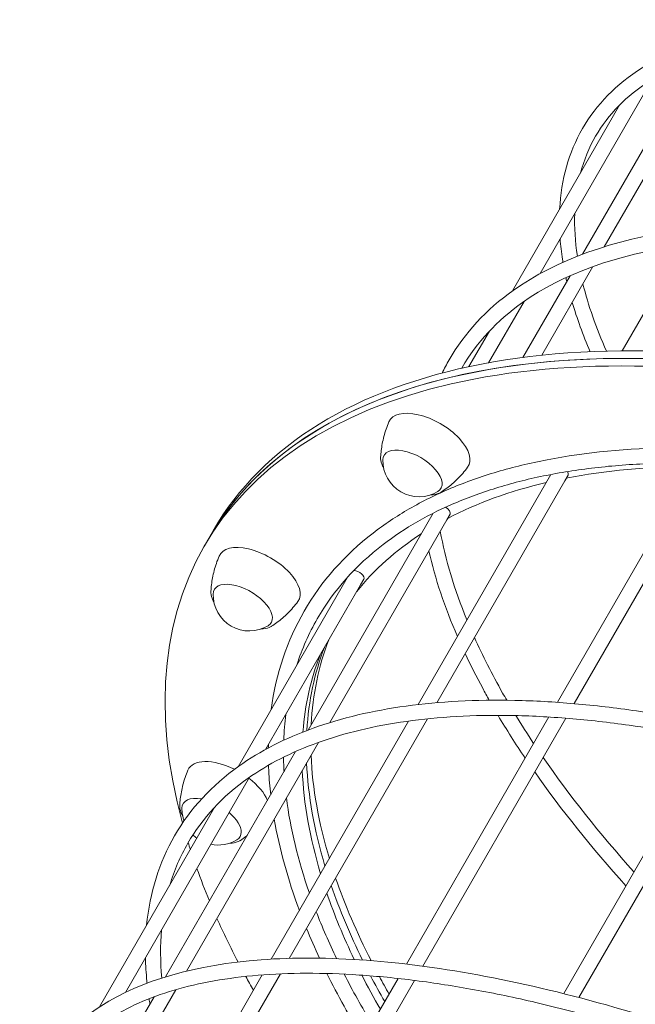
# Model space of a CAD drawing. Units: millimetres. Extents: x -5113 to 14393, y -3971 to 16751.
# Drawn here: x 1455 to 1698, y 3127 to 3516 of the extents above; entities that cross this region are included whole.
import ezdxf

# ---------------------------------------------------------------- set-up
doc = ezdxf.new("R2010")
doc.units = ezdxf.units.MM
doc.header["$MEASUREMENT"] = 0
doc.layers.add('PRO_Equipment', color=7, linetype='Continuous', lineweight=20)

msp = doc.modelspace()

# ---------------------------------------------------------------- linework, layer by layer
at = {"layer": 'PRO_Equipment', "linetype": 'Continuous'}
for p, q in [((1685.59, 3426.51), (1730.11, 3503.67)), ((1721.56, 3500.87), (1676.96, 3423.57)), ((1660.2, 3415.91), (1704.45, 3492.6)), ((1691.78, 3482.65), (1649.34, 3409.09)), ((1716.7, 3427.11), (1692.66, 3385.43)), ((1660.88, 3383.68), (1681.07, 3418.69)), ((1672.07, 3415.09), (1653.45, 3382.81)), ((1639.89, 3380.71), (1653.88, 3404.95)), ((1640.17, 3393.2), (1632.07, 3379.17)), ((1721.55, 3341.09), (1667.04, 3246.61)), ((1664.47, 3336.58), (1612.06, 3245.74)), ((1671.25, 3336.33), (1669.95, 3334.08)), ((1673.67, 3246.09), (1727.05, 3338.62)), ((1619.41, 3246.47), (1669.95, 3334.08)), ((1617.94, 3321.27), (1568.55, 3235.67)), ((1624.64, 3320.88), (1623.35, 3318.63)), ((1577.18, 3238.62), (1623.35, 3318.63)), ((1529.34, 3311.37), (1531.07, 3314.37)), ((1529.34, 3311.37), (1527.61, 3308.37)), ((1583.99, 3295.83), (1540.93, 3221.19)), ((1590.57, 3295.22), (1589.27, 3292.97)), ((1551.8, 3228.02), (1589.27, 3292.97)), ((1608.3, 3239.22), (1554.05, 3145.2)), ((1561.16, 3145.5), (1615.73, 3240.1)), ((1663.69, 3240.82), (1607.39, 3143.23)), ((1613.85, 3142.42), (1670.35, 3240.35)), ((1727.43, 3231.9), (1669.55, 3131.58)), ((1520.54, 3140.44), (1572.66, 3230.79)), ((1675.58, 3130.04), (1733.58, 3230.57)), ((1563.66, 3227.2), (1512.31, 3138.19)), ((1496.41, 3132.02), (1545.47, 3217.05)), ((1531.77, 3205.31), (1486.19, 3126.32)), ((1550.45, 3138.95), (1494.58, 3042.12)), ((1501.43, 3041.98), (1557.62, 3139.37)), ((1604.12, 3137.56), (1546.23, 3037.23)), ((1552.52, 3036.12), (1610.61, 3136.79)), ((1507.77, 3130.32), (1454.65, 3038.24)), ((1462.47, 3039.8), (1516.31, 3133.12))]:
    msp.add_line(p, q, dxfattribs=at)
for centre, start, end in [((1612.41, 3342.12), 178.9519, 301.0824), ((1545.37, 3289.12), 178.9519, 301.0824), ((1533.05, 3204.56), 178.9519, 199.5315), ((1533.05, 3204.56), 225.9162, 234.0591), ((1533.05, 3204.56), 258.3897, 301.0824)]:
    msp.add_arc(centre, 14.32, start, end, dxfattribs=at)
at = {"layer": 'PRO_Equipment', "linetype": 'Continuous', "extrusion": (0, 0, -1)}
for centre, major_axis, start_param, end_param in [((1910.46, 3091.48), (-381.12, 219.89), 0, 1.517573), ((1912.19, 3094.48), (-381.12, 219.89), 0, 3.141593), ((1910.46, 3091.48), (-381.12, 219.89), 0, 3.141593), ((1908.73, 3088.48), (-381.12, 219.89), -0.467487, 1.517573), ((1609.82, 3337.62), (-11.26, 6.5), -0.269677, 3.41127), ((1908.73, 3088.48), (329.15, -189.9), -2.620442, -2.43236), ((1668.65, 3337.83), (-2.6, 1.5), 2.332022, 3.141593), ((1908.73, 3088.48), (-329.15, 189.9), 0.307237, 0.488503), ((1622.05, 3322.38), (-2.6, 1.5), 1.595341, 3.141593), ((1908.73, 3088.48), (-329.15, 189.9), 0.076231, 0.249798), ((1587.97, 3296.72), (-2.6, 1.5), 0.789399, 3.141593), ((1542.77, 3284.62), (-11.26, 6.5), -0.269677, 3.263997), ((1542.77, 3284.62), (11.26, -6.5), 0.122405, 0.269677), ((1912.19, 3094.48), (-329.15, 189.9), -0.249798, -0.076231), ((1910.46, 3091.48), (-329.15, 189.9), -0.246443, -0.076231), ((1910.46, 3091.48), (-329.15, 189.9), -0.246443, -0.076231), ((1908.73, 3088.48), (-329.15, 189.9), -0.234772, -0.076231), ((1912.19, 3094.48), (-329.15, 189.9), -0.488503, -0.307237), ((1908.73, 3088.48), (-329.15, 189.9), -0.488503, -0.307237), ((1910.46, 3091.48), (-329.15, 189.9), -0.488503, -0.307237), ((1910.46, 3091.48), (-329.15, 189.9), -0.488503, -0.307237), ((1530.45, 3200.06), (-11.26, 6.5), -0.269677, 0.943939), ((1530.45, 3200.06), (11.26, -6.5), -1.216281, -0.270295), ((1530.45, 3200.06), (11.26, -6.5), -0.270295, 0.269677), ((1908.73, 3088.48), (-381.12, 219.89), -0.505847, -0.495894), ((1908.73, 3088.48), (-381.12, 219.89), -0.579327, -0.533312), ((1912.19, 3094.48), (-329.15, 189.9), -0.65595, -0.521151), ((1910.46, 3091.48), (-329.15, 189.9), -0.642734, -0.521151), ((1910.46, 3091.48), (-329.15, 189.9), -0.642734, -0.521151), ((1908.73, 3088.48), (-329.15, 189.9), -0.629633, -0.521151), ((1908.73, 3088.48), (-381.12, 219.89), -0.664563, -0.603781), ((1908.73, 3088.48), (-381.12, 219.89), -0.703439, -0.684469), ((1908.73, 3088.48), (-329.15, 189.9), -0.709232, -0.654928), ((1910.46, 3091.48), (-329.15, 189.9), -0.709232, -0.668135), ((1910.46, 3091.48), (-329.15, 189.9), -0.709232, -0.668135), ((1912.19, 3094.48), (-329.15, 189.9), -0.709232, -0.681473)]:
    msp.add_ellipse(centre, major_axis=major_axis, ratio=0.5, start_param=start_param, end_param=end_param, dxfattribs=at)
at = {"layer": 'PRO_Equipment', "linetype": 'Continuous'}
for centre, major_axis, start_param, end_param in [((1616.31, 3348.87), (15.59, -8.99), -0.060761, 3.202354), ((1549.26, 3295.87), (15.59, -8.99), -0.060761, 3.202354), ((1536.94, 3211.31), (-15.59, 8.99), -1.447875, 0.060761), ((1536.94, 3211.31), (-15.59, 8.99), -2.577146, -1.824319)]:
    msp.add_ellipse(centre, major_axis=major_axis, ratio=0.5, start_param=start_param, end_param=end_param, dxfattribs=at)
for points, knots in [([(2334.72, 3056.65), (2347.37, 3064.83), (2356.57, 3075.65), (2363.31, 3092.47), (2364.51, 3096.52), (2366.21, 3105.01), (2366.7, 3109.45), (2366.97, 3118.64), (2366.74, 3123.39), (2365.57, 3133.1), (2364.65, 3138.06), (2362.07, 3148.44), (2360.38, 3153.87), (2356.25, 3165.03), (2353.81, 3170.77), (2348.19, 3182.45), (2345.01, 3188.4), (2338.01, 3200.38), (2334.18, 3206.42), (2325.87, 3218.64), (2321.39, 3224.82), (2311.71, 3237.35), (2306.52, 3243.7), (2295.52, 3256.47), (2289.71, 3262.89), (2277.58, 3275.65), (2271.28, 3282), (2258.17, 3294.65), (2251.37, 3300.95), (2237.2, 3313.57), (2229.82, 3319.89), (2214.62, 3332.43), (2206.8, 3338.64), (2190.87, 3350.85), (2182.77, 3356.85), (2166.24, 3368.65), (2157.82, 3374.45), (2140.6, 3385.92), (2131.78, 3391.58), (2113.94, 3402.65), (2104.9, 3408.06), (2086.77, 3418.51), (2077.69, 3423.55), (2059.41, 3433.34), (2050.22, 3438.07), (2031.67, 3447.24), (2022.31, 3451.68), (2003.6, 3460.18), (1994.25, 3464.23), (1975.75, 3471.89), (1966.59, 3475.49), (1948.39, 3482.27), (1939.35, 3485.45), (1921.34, 3491.41), (1912.37, 3494.18), (1894.67, 3499.25), (1885.95, 3501.54), (1868.92, 3505.62), (1860.61, 3507.41), (1844.3, 3510.5), (1836.31, 3511.8), (1820.62, 3513.93), (1812.93, 3514.74), (1798.01, 3515.84), (1790.78, 3516.13), (1776.91, 3516.19), (1770.26, 3515.97), (1757.46, 3515.01), (1751.31, 3514.27), (1739.51, 3512.27), (1733.87, 3511), (1723.2, 3507.93), (1718.17, 3506.13), (1708.83, 3502.05), (1704.52, 3499.76), (1690.4, 3490.78), (1682.45, 3482.69), (1676.95, 3473.16)], [2.941591, 2.941591, 2.941591, 2.941591, 3.198029, 3.198029, 3.274601, 3.274601, 3.352152, 3.352152, 3.429726, 3.429726, 3.506399, 3.506399, 3.586284, 3.586284, 3.667235, 3.667235, 3.74822, 3.74822, 3.828202, 3.828202, 3.908259, 3.908259, 3.989378, 3.989378, 4.070515, 4.070515, 4.150623, 4.150623, 4.230435, 4.230435, 4.311294, 4.311294, 4.39216, 4.39216, 4.471995, 4.471995, 4.551702, 4.551702, 4.632447, 4.632447, 4.713192, 4.713192, 4.792904, 4.792904, 4.872601, 4.872601, 4.953328, 4.953328, 5.034051, 5.034051, 5.113735, 5.113735, 5.193505, 5.193505, 5.274299, 5.274299, 5.35508, 5.35508, 5.434816, 5.434816, 5.514788, 5.514788, 5.595774, 5.595774, 5.676734, 5.676734, 5.756635, 5.756635, 5.83689, 5.83689, 5.918154, 5.918154, 5.999381, 5.999381, 6.079515, 6.079515, 6.283185, 6.283185, 6.283185, 6.283185]), ([(2342.93, 3070.87), (2348.92, 3076.84), (2353.42, 3083.69), (2362.4, 3106.74), (2362.4, 3125.6), (2350.07, 3167.69), (2338.29, 3190.59), (2304.3, 3238.59), (2282.1, 3263.67), (2229.42, 3313.51), (2198.93, 3338.25), (2132.77, 3384.81), (2097.1, 3406.62), (2024.22, 3445.07), (1987.02, 3461.7), (1914.92, 3488.08), (1880.02, 3497.84), (1816.16, 3509.49), (1787.18, 3511.41), (1738.18, 3507.35), (1718.17, 3501.4), (1694.24, 3486.07), (1687.09, 3478.74), (1682.14, 3470.16)], [3.035154, 3.035154, 3.035154, 3.035154, 3.2021, 3.2021, 3.534674, 3.534674, 3.852242, 3.852242, 4.169906, 4.169906, 4.488575, 4.488575, 4.807676, 4.807676, 5.12684, 5.12684, 5.445739, 5.445739, 5.763879, 5.763879, 6.080933, 6.080933, 6.283185, 6.283185, 6.283185, 6.283185]), ([(2301.96, 2984.06), (2304.99, 2988.54), (2307.56, 2993.3), (2316.99, 3015.79), (2318.49, 3036.3), (2309.91, 3081.77), (2299.49, 3106.9), (2267.67, 3158.98), (2246.22, 3185.95), (2194.53, 3238.91), (2164.33, 3264.89), (2098.23, 3313.29), (2062.36, 3335.7), (1988.53, 3374.73), (1950.59, 3391.33), (1876.44, 3417.07), (1840.25, 3426.19), (1773.17, 3436.01), (1742.32, 3436.68), (1689.04, 3429.38), (1666.62, 3421.38), (1638.93, 3401.68), (1630.39, 3392.46), (1624.26, 3381.83)], [3.109348, 3.109348, 3.109348, 3.109348, 3.198481, 3.198481, 3.509667, 3.509667, 3.830338, 3.830338, 4.15244, 4.15244, 4.473812, 4.473812, 4.794775, 4.794775, 5.115666, 5.115666, 5.43679, 5.43679, 5.758524, 5.758524, 6.080644, 6.080644, 6.283185, 6.283185, 6.283185, 6.283185]), ([(2299.71, 2991.75), (2301.45, 2994.75), (2302.99, 2997.86), (2311.42, 3018.32), (2312.55, 3038.93), (2302.54, 3084.33), (2291.76, 3108.9), (2259.52, 3159.8), (2238.09, 3186.11), (2186.66, 3237.89), (2156.65, 3263.35), (2091.09, 3310.78), (2055.53, 3332.73), (1982.52, 3370.89), (1945.06, 3387.08), (1872.1, 3412.04), (1836.6, 3420.81), (1771.22, 3430.07), (1741.35, 3430.58), (1690.28, 3423.4), (1669.11, 3415.74), (1643.14, 3397.36), (1635.17, 3388.74), (1629.45, 3378.83)], [3.139693, 3.139693, 3.139693, 3.139693, 3.201416, 3.201416, 3.530857, 3.530857, 3.849677, 3.849677, 4.167595, 4.167595, 4.486247, 4.486247, 4.805291, 4.805291, 5.124395, 5.124395, 5.443257, 5.443257, 5.761499, 5.761499, 6.079314, 6.079314, 6.283185, 6.283185, 6.283185, 6.283185]), ([(1668.12, 3429.64), (1668.33, 3427), (1668.64, 3424.31), (1669.12, 3421.19), (1669.18, 3420.79), (1669.25, 3420.4)], [0.26466239, 0.26466239, 0.26466239, 0.26466239, 0.30743735, 0.30743735, 0.31354385, 0.31354385, 0.31354385, 0.31354385]), ([(1600.48, 3357.37), (1600.07, 3356.41), (1599.7, 3355.45), (1599.05, 3353.52), (1598.76, 3352.56), (1598.26, 3350.66), (1598.05, 3349.72), (1597.7, 3347.86), (1597.56, 3346.95), (1597.35, 3345.17), (1597.28, 3344.3), (1597.23, 3343.46)], [6.3439466, 6.3439466, 6.3439466, 6.3439466, 6.3815756, 6.3815756, 6.4192045, 6.4192045, 6.4568334, 6.4568334, 6.4944623, 6.4944623, 6.5320912, 6.5320912, 6.5320912, 6.5320912]), ([(1712.35, 3347.12), (1694.8, 3346.93), (1678.27, 3345.36), (1656.18, 3341.09), (1649.6, 3339.5), (1636.91, 3335.75), (1630.81, 3333.59), (1619.22, 3328.71), (1613.73, 3326), (1603.46, 3320.08), (1598.67, 3316.88), (1582.93, 3304.7), (1573.79, 3294.36), (1567.02, 3282.63)], [5.5813335, 5.5813335, 5.5813335, 5.5813335, 5.7596737, 5.7596737, 5.8395562, 5.8395562, 5.9204537, 5.9204537, 6.0013252, 6.0013252, 6.0811193, 6.0811193, 6.2831853, 6.2831853, 6.2831853, 6.2831853]), ([(1851.25, 3319.07), (1842.93, 3321.58), (1834.66, 3323.88), (1818.16, 3328.09), (1809.95, 3329.99), (1793.7, 3333.35), (1785.67, 3334.82), (1769.93, 3337.28), (1762.22, 3338.28), (1746.35, 3339.92), (1738.22, 3340.51), (1722.24, 3341.17), (1714.38, 3341.22), (1699.12, 3340.79), (1691.7, 3340.3), (1677.44, 3338.78), (1670.6, 3337.77), (1657.43, 3335.22), (1651.1, 3333.69), (1638.93, 3330.09), (1633.09, 3328.02), (1622.02, 3323.39), (1616.79, 3320.82), (1607.02, 3315.23), (1602.49, 3312.22), (1587.38, 3300.63), (1578.66, 3290.79), (1572.22, 3279.63)], [5.15122, 5.15122, 5.15122, 5.15122, 5.223471, 5.223471, 5.296509, 5.296509, 5.369558, 5.369558, 5.441841, 5.441841, 5.520894, 5.520894, 5.600993, 5.600993, 5.681114, 5.681114, 5.760233, 5.760233, 5.839306, 5.839306, 5.919423, 5.919423, 5.999565, 5.999565, 6.07872, 6.07872, 6.283185, 6.283185, 6.283185, 6.283185]), ([(1597.23, 3343.46), (1597.19, 3342.58), (1597.36, 3341.66), (1597.88, 3340.25), (1598.11, 3339.77), (1598.38, 3339.28)], [0.2489059, 0.2489059, 0.2489059, 0.2489059, 0.5436797, 0.5436797, 0.6967753, 0.6967753, 0.6967753, 0.6967753]), ([(1621.17, 3329.64), (1621.88, 3330.11), (1622.6, 3330.6), (1624.03, 3331.68), (1624.75, 3332.25), (1626.18, 3333.48), (1626.89, 3334.14), (1628.29, 3335.52), (1628.98, 3336.25), (1630.32, 3337.79), (1630.97, 3338.59), (1631.6, 3339.42)], [2.8926867, 2.8926867, 2.8926867, 2.8926867, 2.9303156, 2.9303156, 2.9679446, 2.9679446, 3.0055735, 3.0055735, 3.0432024, 3.0432024, 3.0808313, 3.0808313, 3.0808313, 3.0808313]), ([(1616.99, 3328.55), (1617.31, 3328.55), (1617.62, 3328.57), (1619.08, 3328.72), (1620.12, 3329.02), (1621.05, 3329.57), (1621.11, 3329.6), (1621.17, 3329.64)], [2.4448173, 2.4448173, 2.4448173, 2.4448173, 2.5334725, 2.5334725, 2.868181, 2.868181, 2.8926867, 2.8926867, 2.8926867, 2.8926867]), ([(1533.43, 3304.38), (1533.03, 3303.42), (1532.66, 3302.46), (1532, 3300.53), (1531.71, 3299.57), (1531.21, 3297.67), (1531, 3296.72), (1530.66, 3294.87), (1530.52, 3293.96), (1530.31, 3292.18), (1530.23, 3291.31), (1530.19, 3290.46)], [6.3439466, 6.3439466, 6.3439466, 6.3439466, 6.3815756, 6.3815756, 6.4192045, 6.4192045, 6.4568334, 6.4568334, 6.4944623, 6.4944623, 6.5320912, 6.5320912, 6.5320912, 6.5320912]), ([(1530.19, 3290.46), (1530.14, 3289.59), (1530.31, 3288.67), (1530.84, 3287.26), (1531.06, 3286.78), (1531.33, 3286.29)], [0.2489059, 0.2489059, 0.2489059, 0.2489059, 0.5436797, 0.5436797, 0.6967753, 0.6967753, 0.6967753, 0.6967753]), ([(1554.13, 3276.65), (1554.84, 3277.11), (1555.55, 3277.61), (1556.99, 3278.68), (1557.71, 3279.26), (1559.14, 3280.49), (1559.85, 3281.14), (1561.25, 3282.53), (1561.94, 3283.26), (1563.27, 3284.79), (1563.92, 3285.59), (1564.55, 3286.42)], [2.8926867, 2.8926867, 2.8926867, 2.8926867, 2.9303156, 2.9303156, 2.9679446, 2.9679446, 3.0055735, 3.0055735, 3.0432024, 3.0432024, 3.0808313, 3.0808313, 3.0808313, 3.0808313]), ([(1549.94, 3275.55), (1550.26, 3275.56), (1550.58, 3275.58), (1552.04, 3275.72), (1553.08, 3276.02), (1554, 3276.57), (1554.07, 3276.61), (1554.13, 3276.65)], [2.4448173, 2.4448173, 2.4448173, 2.4448173, 2.5334725, 2.5334725, 2.868181, 2.868181, 2.8926867, 2.8926867, 2.8926867, 2.8926867]), ([(1634.28, 3272.25), (1637.51, 3265.05), (1641.23, 3257.72), (1645.96, 3249.34), (1646.51, 3248.39), (1647.06, 3247.43)], [0.5557305, 0.5557305, 0.5557305, 0.5557305, 0.6500862, 0.6500862, 0.6621574, 0.6621574, 0.6621574, 0.6621574]), ([(1630.6, 3265.87), (1632.73, 3261.34), (1635.05, 3256.76), (1638.39, 3250.59), (1639.26, 3249.02), (1640.15, 3247.44)], [0.57238218, 0.57238218, 0.57238218, 0.57238218, 0.6300634, 0.6300634, 0.64967054, 0.64967054, 0.64967054, 0.64967054]), ([(2171.58, 2773.87), (2185.13, 2783.58), (2195.19, 2795.93), (2203.08, 2814.75), (2204.54, 2819.28), (2206.77, 2828.74), (2207.52, 2833.67), (2208.29, 2843.84), (2208.3, 2849.08), (2207.61, 2859.78), (2206.91, 2865.23), (2204.78, 2876.53), (2203.32, 2882.38), (2199.66, 2894.39), (2197.45, 2900.54), (2192.28, 2913.03), (2189.33, 2919.37), (2182.77, 2932.12), (2179.16, 2938.53), (2171.25, 2951.47), (2166.96, 2958), (2157.65, 2971.22), (2152.64, 2977.91), (2141.98, 2991.32), (2136.34, 2998.03), (2124.52, 3011.36), (2118.37, 3017.98), (2105.53, 3031.13), (2098.85, 3037.67), (2084.9, 3050.74), (2077.63, 3057.27), (2062.62, 3070.18), (2054.89, 3076.56), (2039.11, 3089.07), (2031.07, 3095.19), (2014.65, 3107.22), (2006.27, 3113.11), (1989.11, 3124.73), (1980.32, 3130.45), (1962.49, 3141.59), (1953.45, 3147.01), (1935.31, 3157.45), (1926.2, 3162.47), (1907.86, 3172.17), (1898.63, 3176.83), (1879.98, 3185.84), (1870.56, 3190.18), (1851.71, 3198.43), (1842.28, 3202.35), (1823.59, 3209.68), (1814.33, 3213.1), (1795.91, 3219.5), (1786.75, 3222.47), (1768.48, 3227.96), (1759.37, 3230.48), (1741.38, 3235.01), (1732.5, 3237.02), (1715.14, 3240.51), (1706.65, 3241.98), (1689.99, 3244.42), (1681.82, 3245.38), (1665.75, 3246.78), (1657.86, 3247.22), (1642.52, 3247.55), (1635.08, 3247.44), (1620.77, 3246.68), (1613.9, 3246.04), (1600.67, 3244.23), (1594.3, 3243.05), (1582.06, 3240.15), (1576.18, 3238.43), (1565.05, 3234.43), (1559.79, 3232.17), (1549.98, 3227.14), (1545.43, 3224.39), (1530.52, 3213.79), (1521.98, 3204.56), (1515.85, 3193.93)], [2.940798, 2.940798, 2.940798, 2.940798, 3.198481, 3.198481, 3.275754, 3.275754, 3.354023, 3.354023, 3.432312, 3.432312, 3.509667, 3.509667, 3.589276, 3.589276, 3.669942, 3.669942, 3.750639, 3.750639, 3.830338, 3.830338, 3.910316, 3.910316, 3.991354, 3.991354, 4.07241, 4.07241, 4.15244, 4.15244, 4.232252, 4.232252, 4.31311, 4.31311, 4.393977, 4.393977, 4.473812, 4.473812, 4.553533, 4.553533, 4.634291, 4.634291, 4.71505, 4.71505, 4.794775, 4.794775, 4.874487, 4.874487, 4.95523, 4.95523, 5.035967, 5.035967, 5.115666, 5.115666, 5.195448, 5.195448, 5.276253, 5.276253, 5.357045, 5.357045, 5.43679, 5.43679, 5.51674, 5.51674, 5.597705, 5.597705, 5.678644, 5.678644, 5.758524, 5.758524, 5.838581, 5.838581, 5.919651, 5.919651, 6.00069, 6.00069, 6.080644, 6.080644, 6.283185, 6.283185, 6.283185, 6.283185]), ([(2180.74, 2789.76), (2187.28, 2796.69), (2192.34, 2804.52), (2197.68, 2817.47), (2199.07, 2821.96), (2201.14, 2831.38), (2201.79, 2836.32), (2202.33, 2846.58), (2202.21, 2851.9), (2201.2, 2862.8), (2200.32, 2868.38), (2197.83, 2879.65), (2196.25, 2885.34), (2192.35, 2897.02), (2190.03, 2903.02), (2184.67, 2915.22), (2181.63, 2921.42), (2174.9, 2933.89), (2171.22, 2940.16), (2163.21, 2952.8), (2158.88, 2959.17), (2149.55, 2972.06), (2144.53, 2978.58), (2133.88, 2991.66), (2128.25, 2998.2), (2116.5, 3011.2), (2110.38, 3017.65), (2097.6, 3030.52), (2090.95, 3036.93), (2077.06, 3049.73), (2069.83, 3056.13), (2054.92, 3068.78), (2047.24, 3075.03), (2031.59, 3087.27), (2023.62, 3093.27), (2007.33, 3105.04), (1999.02, 3110.83), (1981.99, 3122.22), (1973.27, 3127.82), (1955.61, 3138.73), (1946.66, 3144.04), (1928.7, 3154.26), (1919.69, 3159.17), (1901.55, 3168.65), (1892.43, 3173.21), (1874, 3182.01), (1864.69, 3186.24), (1846.08, 3194.29), (1836.78, 3198.1), (1818.35, 3205.23), (1809.23, 3208.56), (1791.1, 3214.76), (1782.11, 3217.63), (1764.17, 3222.94), (1755.23, 3225.37), (1737.6, 3229.73), (1728.9, 3231.66), (1711.9, 3234.99), (1703.6, 3236.4), (1687.36, 3238.7), (1679.42, 3239.59), (1663.84, 3240.89), (1656.19, 3241.28), (1641.35, 3241.54), (1634.16, 3241.4), (1620.35, 3240.62), (1613.74, 3239.98), (1601.05, 3238.2), (1594.98, 3237.06), (1583.34, 3234.28), (1577.76, 3232.62), (1567.24, 3228.84), (1562.28, 3226.7), (1553.08, 3221.99), (1548.82, 3219.43), (1534.73, 3209.46), (1526.76, 3200.84), (1521.04, 3190.93)], [3.035705, 3.035705, 3.035705, 3.035705, 3.201416, 3.201416, 3.283265, 3.283265, 3.366189, 3.366189, 3.449094, 3.449094, 3.530857, 3.530857, 3.610089, 3.610089, 3.690324, 3.690324, 3.770529, 3.770529, 3.849677, 3.849677, 3.928671, 3.928671, 4.008669, 4.008669, 4.088649, 4.088649, 4.167595, 4.167595, 4.246758, 4.246758, 4.326936, 4.326936, 4.407107, 4.407107, 4.486247, 4.486247, 4.565497, 4.565497, 4.645771, 4.645771, 4.726044, 4.726044, 4.805291, 4.805291, 4.884546, 4.884546, 4.964833, 4.964833, 5.045125, 5.045125, 5.124395, 5.124395, 5.203579, 5.203579, 5.283802, 5.283802, 5.364037, 5.364037, 5.443257, 5.443257, 5.522271, 5.522271, 5.602332, 5.602332, 5.682416, 5.682416, 5.761499, 5.761499, 5.840399, 5.840399, 5.920345, 5.920345, 6.000319, 6.000319, 6.079314, 6.079314, 6.283185, 6.283185, 6.283185, 6.283185]), ([(1521.11, 3219.81), (1520.7, 3218.85), (1520.34, 3217.89), (1519.68, 3215.96), (1519.39, 3215), (1518.89, 3213.1), (1518.68, 3212.16), (1518.33, 3210.3), (1518.2, 3209.39), (1517.99, 3207.61), (1517.91, 3206.74), (1517.87, 3205.9)], [6.3439466, 6.3439466, 6.3439466, 6.3439466, 6.3815756, 6.3815756, 6.4192045, 6.4192045, 6.4568334, 6.4568334, 6.4944623, 6.4944623, 6.5320912, 6.5320912, 6.5320912, 6.5320912]), ([(1552.93, 3221.77), (1552.96, 3221.03), (1552.99, 3220.28), (1553.19, 3216.43), (1553.45, 3213.29), (1553.81, 3210.12)], [0.30288004, 0.30288004, 0.30288004, 0.30288004, 0.31286316, 0.31286316, 0.35417648, 0.35417648, 0.35417648, 0.35417648]), ([(1517.87, 3205.9), (1517.82, 3205.02), (1517.99, 3204.1), (1518.51, 3202.69), (1518.74, 3202.21), (1519.01, 3201.72)], [0.2489059, 0.2489059, 0.2489059, 0.2489059, 0.5436797, 0.5436797, 0.6967753, 0.6967753, 0.6967753, 0.6967753]), ([(1541.81, 3192.08), (1542.52, 3192.55), (1543.23, 3193.04), (1544.14, 3193.72), (1544.33, 3193.87), (1544.52, 3194.02)], [2.89268672, 2.89268672, 2.89268672, 2.89268672, 2.93031564, 2.93031564, 2.94031586, 2.94031586, 2.94031586, 2.94031586]), ([(1537.62, 3190.99), (1537.94, 3190.99), (1538.26, 3191.01), (1539.72, 3191.15), (1540.76, 3191.45), (1541.68, 3192.01), (1541.75, 3192.04), (1541.81, 3192.08)], [2.4448173, 2.4448173, 2.4448173, 2.4448173, 2.5334725, 2.5334725, 2.868181, 2.868181, 2.8926867, 2.8926867, 2.8926867, 2.8926867]), ([(2120.93, 2686.09), (2133.58, 2694.28), (2142.77, 2705.1), (2154.22, 2733.62), (2154.68, 2752.15), (2144.28, 2793.93), (2132.95, 2817.41), (2099.5, 2866.59), (2077.35, 2892.28), (2024.58, 2943.2), (1994, 2968.43), (1927.47, 3015.93), (1891.55, 3038.2), (1817.97, 3077.58), (1780.32, 3094.67), (1707.06, 3121.98), (1671.46, 3132.18), (1605.81, 3144.63), (1575.8, 3146.87), (1524.28, 3143), (1502.79, 3136.89), (1476.61, 3120.22), (1468.65, 3112.13), (1463.16, 3102.6)], [2.941591, 2.941591, 2.941591, 2.941591, 3.198029, 3.198029, 3.506399, 3.506399, 3.828202, 3.828202, 4.150623, 4.150623, 4.471995, 4.471995, 4.792904, 4.792904, 5.113735, 5.113735, 5.434816, 5.434816, 5.756635, 5.756635, 6.079515, 6.079515, 6.283185, 6.283185, 6.283185, 6.283185]), ([(1504.33, 3145.75), (1504.4, 3142.7), (1504.58, 3139.61), (1504.92, 3136.21), (1504.94, 3135.94), (1504.97, 3135.68)], [0.26554135, 0.26554135, 0.26554135, 0.26554135, 0.31063554, 0.31063554, 0.31443917, 0.31443917, 0.31443917, 0.31443917]), ([(2129.14, 2700.32), (2135.13, 2706.29), (2139.62, 2713.14), (2144.11, 2724.66), (2145.23, 2728.68), (2146.73, 2737.19), (2147.1, 2741.69), (2147.06, 2751.08), (2146.65, 2755.97), (2145.04, 2766.05), (2143.86, 2771.24), (2140.8, 2781.69), (2138.95, 2786.94), (2134.53, 2797.77), (2131.95, 2803.34), (2126.09, 2814.71), (2122.81, 2820.5), (2115.63, 2832.18), (2111.73, 2838.07), (2103.28, 2849.99), (2098.74, 2856.03), (2088.99, 2868.26), (2083.77, 2874.46), (2072.73, 2886.92), (2066.92, 2893.18), (2054.82, 2905.63), (2048.54, 2911.82), (2035.46, 2924.2), (2028.65, 2930.38), (2014.49, 2942.77), (2007.13, 2948.97), (1991.98, 2961.26), (1984.19, 2967.35), (1968.35, 2979.31), (1960.29, 2985.18), (1943.86, 2996.74), (1935.48, 3002.44), (1918.34, 3013.69), (1909.59, 3019.23), (1891.86, 3030.07), (1882.9, 3035.36), (1864.92, 3045.58), (1855.92, 3050.51), (1837.82, 3060.06), (1828.72, 3064.68), (1810.37, 3073.62), (1801.12, 3077.95), (1782.63, 3086.21), (1773.4, 3090.15), (1755.15, 3097.58), (1746.12, 3101.06), (1728.21, 3107.62), (1719.33, 3110.68), (1701.65, 3116.41), (1692.86, 3119.07), (1675.52, 3123.91), (1666.98, 3126.1), (1650.32, 3129.98), (1642.2, 3131.67), (1626.34, 3134.56), (1618.6, 3135.77), (1603.43, 3137.71), (1596, 3138.44), (1581.61, 3139.4), (1574.64, 3139.63), (1561.32, 3139.59), (1554.95, 3139.33), (1542.78, 3138.32), (1536.97, 3137.58), (1525.88, 3135.61), (1520.59, 3134.38), (1510.64, 3131.45), (1505.97, 3129.75), (1497.36, 3125.93), (1493.4, 3123.81), (1480.44, 3115.51), (1473.3, 3108.18), (1468.35, 3099.61)], [3.035154, 3.035154, 3.035154, 3.035154, 3.2021, 3.2021, 3.284725, 3.284725, 3.368451, 3.368451, 3.452155, 3.452155, 3.534674, 3.534674, 3.6136, 3.6136, 3.693518, 3.693518, 3.773405, 3.773405, 3.852242, 3.852242, 3.931173, 3.931173, 4.011105, 4.011105, 4.091021, 4.091021, 4.169906, 4.169906, 4.249072, 4.249072, 4.329254, 4.329254, 4.409429, 4.409429, 4.488575, 4.488575, 4.567839, 4.567839, 4.648127, 4.648127, 4.728415, 4.728415, 4.807676, 4.807676, 4.886947, 4.886947, 4.967249, 4.967249, 5.047556, 5.047556, 5.12684, 5.12684, 5.206034, 5.206034, 5.286266, 5.286266, 5.36651, 5.36651, 5.445739, 5.445739, 5.524727, 5.524727, 5.604762, 5.604762, 5.684822, 5.684822, 5.763879, 5.763879, 5.842583, 5.842583, 5.922335, 5.922335, 6.002121, 6.002121, 6.080933, 6.080933, 6.283185, 6.283185, 6.283185, 6.283185])]:
    msp.add_open_spline(points, degree=3, knots=knots, dxfattribs=at)
for points in [[(1676.95, 3473.16), (1671.55, 3463.8), (1668.54, 3453.08), (1667.95, 3441.34)], [(1682.14, 3470.16), (1679.54, 3465.65), (1677.54, 3460.78), (1676.16, 3455.57)], [(1673.88, 3439.62), (1673.71, 3434.28), (1674.06, 3428.66), (1674.94, 3422.79)], [(1670.4, 3414.34), (1670.51, 3413.83), (1670.63, 3413.31), (1670.75, 3412.79)], [(1677.14, 3411.86), (1679.23, 3403.42), (1682.34, 3394.54), (1686.43, 3385.32)], [(1672.91, 3404.54), (1674.77, 3398.22), (1677.13, 3391.73), (1679.98, 3385.09)], [(1624.26, 3381.83), (1623.28, 3380.14), (1622.36, 3378.41), (1621.51, 3376.65)], [(1629.45, 3378.83), (1629.4, 3378.74), (1629.35, 3378.65), (1629.29, 3378.55)], [(1620.78, 3314.19), (1622.81, 3303.05), (1626.34, 3291.31), (1631.32, 3279.13)], [(1616.27, 3306.37), (1618.76, 3295.5), (1622.54, 3284.2), (1627.56, 3272.61)], [(1567.02, 3282.63), (1560.28, 3270.94), (1555.9, 3257.9), (1553.98, 3243.81)], [(1572.22, 3279.63), (1568.9, 3273.87), (1566.18, 3267.77), (1564.09, 3261.33)], [(1559.78, 3241.85), (1559.36, 3238.51), (1559.08, 3235.11), (1558.94, 3231.64)], [(1643.61, 3241.46), (1646.93, 3235.87), (1650.51, 3230.24), (1654.32, 3224.57)], [(1650.67, 3241.37), (1652.89, 3237.72), (1655.22, 3234.05), (1657.67, 3230.37)], [(1552.88, 3229.9), (1552.87, 3229.47), (1552.87, 3229.03), (1552.86, 3228.6)], [(1558.86, 3224.94), (1558.88, 3223.05), (1558.95, 3221.14), (1559.06, 3219.21)], [(1661.41, 3224.84), (1671.69, 3209.93), (1683.71, 3194.78), (1697.29, 3179.66)], [(1658.09, 3219.1), (1668.5, 3204.22), (1680.58, 3189.18), (1694.13, 3174.19)], [(1560.01, 3208.85), (1561.53, 3196.83), (1564.57, 3184.24), (1569.09, 3171.26)], [(1555.2, 3200.51), (1557.23, 3188.85), (1560.56, 3176.79), (1565.16, 3164.46)], [(1515.85, 3193.93), (1509.77, 3183.4), (1506.07, 3171.5), (1504.8, 3158.57)], [(1521.04, 3190.93), (1518.08, 3185.79), (1515.71, 3180.29), (1513.97, 3174.46)], [(1571.78, 3163.93), (1574.14, 3157.82), (1576.82, 3151.64), (1579.81, 3145.4)], [(1510.66, 3156.71), (1510.15, 3150.65), (1510.19, 3144.3), (1510.8, 3137.71)], [(1567.96, 3157.3), (1569.55, 3153.42), (1571.26, 3149.51), (1573.09, 3145.58)], [(1576, 3139.52), (1580.23, 3130.97), (1585.02, 3122.34), (1590.33, 3113.66)], [(1582.84, 3139.26), (1586.15, 3132.76), (1589.79, 3126.19), (1593.76, 3119.59)], [(1505.75, 3129.55), (1505.86, 3128.84), (1505.97, 3128.13), (1506.09, 3127.41)]]:
    msp.add_open_spline(points, degree=3, dxfattribs=at)

doc.saveas('drawing.dxf')
